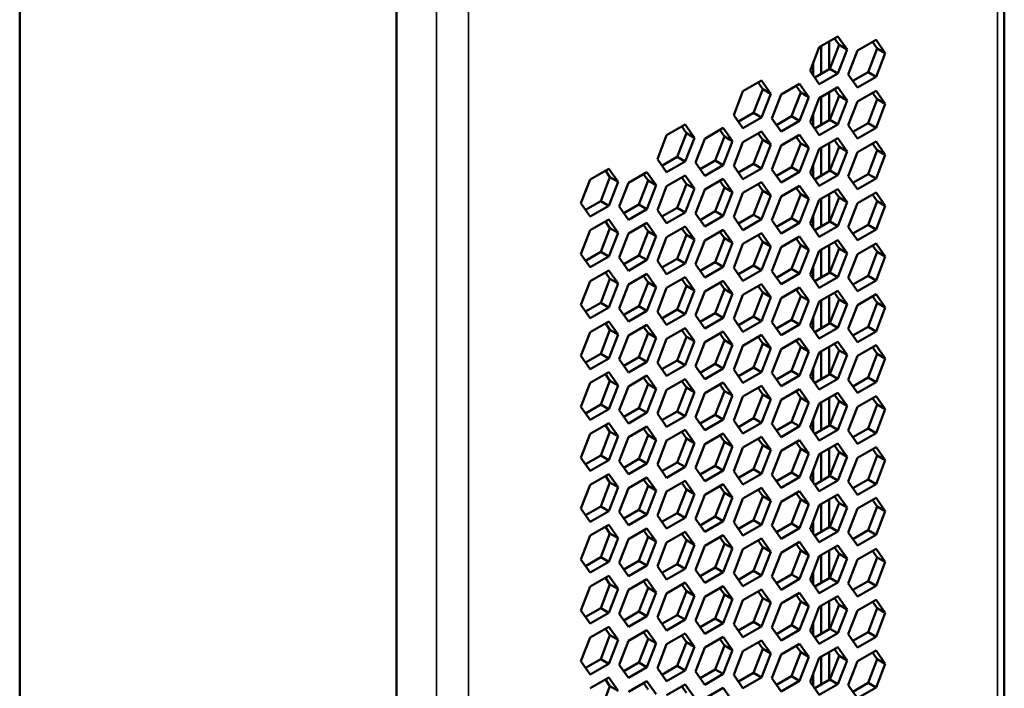
# Model space of a CAD drawing. Units: millimetres. Extents: x 50 to 2100, y 0 to 1485.
# Drawn here: x 1699 to 1742, y 436 to 465 of the extents above; entities that cross this region are included whole.
import ezdxf

# ---------------------------------------------------------------- set-up
doc = ezdxf.new("R2010")
doc.units = ezdxf.units.MM
doc.header["$LTSCALE"] = 5
doc.layers.add('Sichtbar (ISO)', color=7, linetype='Continuous', lineweight=50)
doc.layers.add('Sichtbar schmal (ISO)', color=7, linetype='Continuous', lineweight=35)

msp = doc.modelspace()

# ---------------------------------------------------------------- linework, layer by layer
at = {"layer": 'Sichtbar (ISO)'}
for p, q in [((1741.952, 376.627), (1741.952, 586.598)), ((1698.526, 579.79), (1698.526, 379.221)), ((1715.143, 573.871), (1715.143, 363.4)), ((1733.794, 463.942), (1734.61, 464.413)), ((1734.665, 464.036), (1734.461, 464.327)), ((1734.61, 464.413), (1735.019, 463.832)), ((1735.478, 463.791), (1736.294, 464.263)), ((1736.294, 464.263), (1736.703, 463.682)), ((1733.386, 462.889), (1733.794, 463.942)), ((1733.881, 462.767), (1733.881, 463.992)), ((1734.235, 462.971), (1734.235, 464.196)), ((1734.257, 462.984), (1734.665, 464.036)), ((1735.019, 463.832), (1734.61, 462.78)), ((1735.019, 463.832), (1734.665, 464.036)), ((1735.941, 462.834), (1736.349, 463.886)), ((1736.349, 463.886), (1736.145, 464.176)), ((1736.703, 463.682), (1736.349, 463.886)), ((1735.07, 462.739), (1735.478, 463.791)), ((1736.703, 463.682), (1736.294, 462.63)), ((1733.528, 463.255), (1733.528, 462.687)), ((1733.59, 462.599), (1734.257, 462.984)), ((1734.61, 462.78), (1734.257, 462.984)), ((1733.794, 462.309), (1733.386, 462.889)), ((1734.61, 462.78), (1733.794, 462.309)), ((1735.478, 462.158), (1735.07, 462.739)), ((1735.274, 462.449), (1735.941, 462.834)), ((1736.294, 462.63), (1735.478, 462.158)), ((1736.294, 462.63), (1735.941, 462.834)), ((1730.426, 461.997), (1731.242, 462.468)), ((1730.889, 461.04), (1731.297, 462.092)), ((1731.297, 462.092), (1731.093, 462.382)), ((1731.242, 462.468), (1731.651, 461.888)), ((1731.651, 461.888), (1731.297, 462.092)), ((1732.11, 461.847), (1732.926, 462.318)), ((1732.981, 461.941), (1732.777, 462.232)), ((1732.926, 462.318), (1733.335, 461.737)), ((1733.794, 461.696), (1734.61, 462.168)), ((1734.665, 461.791), (1734.461, 462.081)), ((1734.61, 462.168), (1735.019, 461.587)), ((1730.018, 460.945), (1730.426, 461.997)), ((1731.651, 461.888), (1731.242, 460.836)), ((1731.702, 460.794), (1732.11, 461.847)), ((1732.573, 460.889), (1732.981, 461.941)), ((1733.335, 461.737), (1732.926, 460.685)), ((1733.335, 461.737), (1732.981, 461.941)), ((1733.386, 460.644), (1733.794, 461.696)), ((1733.881, 460.522), (1733.881, 461.747)), ((1734.235, 460.726), (1734.235, 461.951)), ((1734.257, 460.739), (1734.665, 461.791)), ((1735.019, 461.587), (1734.665, 461.791)), ((1735.478, 461.546), (1736.294, 462.017)), ((1735.941, 460.588), (1736.349, 461.641)), ((1736.349, 461.641), (1736.145, 461.931)), ((1736.294, 462.017), (1736.703, 461.436)), ((1736.703, 461.436), (1736.349, 461.641)), ((1735.019, 461.587), (1734.61, 460.535)), ((1735.07, 460.494), (1735.478, 461.546)), ((1736.703, 461.436), (1736.294, 460.384)), ((1730.426, 460.364), (1730.018, 460.945)), ((1730.222, 460.654), (1730.889, 461.04)), ((1731.242, 460.836), (1730.426, 460.364)), ((1731.242, 460.836), (1730.889, 461.04)), ((1732.11, 460.214), (1731.702, 460.794)), ((1731.906, 460.504), (1732.573, 460.889)), ((1732.926, 460.685), (1732.573, 460.889)), ((1733.528, 461.01), (1733.528, 460.442)), ((1727.058, 460.053), (1727.874, 460.524)), ((1727.929, 460.147), (1727.725, 460.438)), ((1727.874, 460.524), (1728.283, 459.943)), ((1728.742, 459.902), (1729.558, 460.374)), ((1729.558, 460.374), (1729.967, 459.793)), ((1732.926, 460.685), (1732.11, 460.214)), ((1733.794, 460.063), (1733.386, 460.644)), ((1733.59, 460.354), (1734.257, 460.739)), ((1734.61, 460.535), (1733.794, 460.063)), ((1734.61, 460.535), (1734.257, 460.739)), ((1735.478, 459.913), (1735.07, 460.494)), ((1735.274, 460.203), (1735.941, 460.588)), ((1736.294, 460.384), (1735.478, 459.913)), ((1736.294, 460.384), (1735.941, 460.588)), ((1726.65, 459), (1727.058, 460.053)), ((1727.521, 459.095), (1727.929, 460.147)), ((1728.283, 459.943), (1727.874, 458.891)), ((1728.283, 459.943), (1727.929, 460.147)), ((1728.334, 458.85), (1728.742, 459.902)), ((1729.205, 458.945), (1729.613, 459.997)), ((1729.613, 459.997), (1729.409, 460.287)), ((1729.967, 459.793), (1729.613, 459.997)), ((1730.426, 459.752), (1731.242, 460.223)), ((1731.297, 459.846), (1731.093, 460.137)), ((1731.242, 460.223), (1731.651, 459.642)), ((1732.11, 459.601), (1732.926, 460.073)), ((1732.981, 459.696), (1732.777, 459.986)), ((1732.926, 460.073), (1733.335, 459.492)), ((1733.794, 459.451), (1734.61, 459.922)), ((1734.61, 459.922), (1735.019, 459.342)), ((1729.967, 459.793), (1729.558, 458.741)), ((1730.018, 458.7), (1730.426, 459.752)), ((1730.889, 458.794), (1731.297, 459.846)), ((1731.651, 459.642), (1731.242, 458.59)), ((1731.651, 459.642), (1731.297, 459.846)), ((1731.702, 458.549), (1732.11, 459.601)), ((1732.573, 458.644), (1732.981, 459.696)), ((1733.335, 459.492), (1732.926, 458.44)), ((1733.335, 459.492), (1732.981, 459.696)), ((1733.881, 458.277), (1733.881, 459.501)), ((1734.235, 458.481), (1734.235, 459.705)), ((1734.257, 458.493), (1734.665, 459.546)), ((1734.665, 459.546), (1734.461, 459.836)), ((1735.019, 459.342), (1734.665, 459.546)), ((1735.478, 459.3), (1736.294, 459.772)), ((1736.349, 459.395), (1736.145, 459.686)), ((1736.294, 459.772), (1736.703, 459.191)), ((1726.854, 458.71), (1727.521, 459.095)), ((1727.874, 458.891), (1727.521, 459.095)), ((1733.386, 458.399), (1733.794, 459.451)), ((1735.019, 459.342), (1734.61, 458.289)), ((1735.07, 458.248), (1735.478, 459.3)), ((1735.941, 458.343), (1736.349, 459.395)), ((1736.703, 459.191), (1736.294, 458.139)), ((1736.703, 459.191), (1736.349, 459.395)), ((1727.058, 458.42), (1726.65, 459)), ((1727.874, 458.891), (1727.058, 458.42)), ((1728.742, 458.269), (1728.334, 458.85)), ((1728.538, 458.56), (1729.205, 458.945)), ((1729.558, 458.741), (1728.742, 458.269)), ((1729.558, 458.741), (1729.205, 458.945)), ((1730.426, 458.119), (1730.018, 458.7)), ((1730.222, 458.409), (1730.889, 458.794)), ((1731.242, 458.59), (1730.426, 458.119)), ((1731.242, 458.59), (1730.889, 458.794)), ((1731.906, 458.259), (1732.573, 458.644)), ((1732.926, 458.44), (1732.573, 458.644)), ((1733.528, 458.765), (1733.528, 458.197)), ((1723.69, 458.108), (1724.506, 458.579)), ((1724.153, 457.151), (1724.561, 458.203)), ((1724.561, 458.203), (1724.357, 458.493)), ((1724.506, 458.579), (1724.915, 457.999)), ((1724.915, 457.999), (1724.561, 458.203)), ((1725.374, 457.958), (1726.19, 458.429)), ((1726.245, 458.052), (1726.041, 458.343)), ((1726.19, 458.429), (1726.599, 457.848)), ((1727.058, 457.807), (1727.874, 458.279)), ((1727.929, 457.902), (1727.725, 458.192)), ((1727.874, 458.279), (1728.283, 457.698)), ((1732.11, 457.968), (1731.702, 458.549)), ((1732.926, 458.44), (1732.11, 457.968)), ((1733.794, 457.818), (1733.386, 458.399)), ((1733.59, 458.108), (1734.257, 458.493)), ((1734.61, 458.289), (1733.794, 457.818)), ((1734.61, 458.289), (1734.257, 458.493)), ((1735.478, 457.668), (1735.07, 458.248)), ((1735.274, 457.958), (1735.941, 458.343)), ((1736.294, 458.139), (1735.941, 458.343)), ((1723.282, 457.056), (1723.69, 458.108)), ((1724.915, 457.999), (1724.506, 456.946)), ((1724.966, 456.905), (1725.374, 457.958)), ((1725.837, 457), (1726.245, 458.052)), ((1726.599, 457.848), (1726.19, 456.796)), ((1726.599, 457.848), (1726.245, 458.052)), ((1726.65, 456.755), (1727.058, 457.807)), ((1727.521, 456.85), (1727.929, 457.902)), ((1728.283, 457.698), (1727.929, 457.902)), ((1728.742, 457.657), (1729.558, 458.128)), ((1729.205, 456.699), (1729.613, 457.752)), ((1729.613, 457.752), (1729.409, 458.042)), ((1729.558, 458.128), (1729.967, 457.547)), ((1729.967, 457.547), (1729.613, 457.752)), ((1730.426, 457.506), (1731.242, 457.978)), ((1731.297, 457.601), (1731.093, 457.891)), ((1731.242, 457.978), (1731.651, 457.397)), ((1732.11, 457.356), (1732.926, 457.827)), ((1732.981, 457.451), (1732.777, 457.741)), ((1732.926, 457.827), (1733.335, 457.247)), ((1736.294, 458.139), (1735.478, 457.668)), ((1728.283, 457.698), (1727.874, 456.646)), ((1728.334, 456.605), (1728.742, 457.657)), ((1729.967, 457.547), (1729.558, 456.495)), ((1730.018, 456.454), (1730.426, 457.506)), ((1730.889, 456.549), (1731.297, 457.601)), ((1731.651, 457.397), (1731.242, 456.345)), ((1731.651, 457.397), (1731.297, 457.601)), ((1731.702, 456.304), (1732.11, 457.356)), ((1732.573, 456.398), (1732.981, 457.451)), ((1733.335, 457.247), (1732.981, 457.451)), ((1733.794, 457.206), (1734.61, 457.677)), ((1734.235, 456.235), (1734.235, 457.46)), ((1734.257, 456.248), (1734.665, 457.3)), ((1734.665, 457.3), (1734.461, 457.591)), ((1734.61, 457.677), (1735.019, 457.096)), ((1735.019, 457.096), (1734.665, 457.3)), ((1735.478, 457.055), (1736.294, 457.527)), ((1736.349, 457.15), (1736.145, 457.44)), ((1736.294, 457.527), (1736.703, 456.946)), ((1723.69, 456.475), (1723.282, 457.056)), ((1723.486, 456.765), (1724.153, 457.151)), ((1724.506, 456.946), (1723.69, 456.475)), ((1724.506, 456.946), (1724.153, 457.151)), ((1725.374, 456.325), (1724.966, 456.905)), ((1725.17, 456.615), (1725.837, 457)), ((1726.19, 456.796), (1725.837, 457)), ((1726.854, 456.465), (1727.521, 456.85)), ((1727.874, 456.646), (1727.521, 456.85)), ((1733.335, 457.247), (1732.926, 456.194)), ((1733.386, 456.153), (1733.794, 457.206)), ((1733.881, 456.031), (1733.881, 457.256)), ((1735.019, 457.096), (1734.61, 456.044)), ((1735.07, 456.003), (1735.478, 457.055)), ((1735.941, 456.098), (1736.349, 457.15)), ((1736.703, 456.946), (1736.294, 455.894)), ((1736.703, 456.946), (1736.349, 457.15)), ((1726.19, 456.796), (1725.374, 456.325)), ((1727.058, 456.174), (1726.65, 456.755)), ((1727.874, 456.646), (1727.058, 456.174)), ((1728.742, 456.024), (1728.334, 456.605)), ((1728.538, 456.314), (1729.205, 456.699)), ((1729.558, 456.495), (1728.742, 456.024)), ((1729.558, 456.495), (1729.205, 456.699)), ((1730.426, 455.873), (1730.018, 456.454)), ((1730.222, 456.164), (1730.889, 456.549)), ((1731.242, 456.345), (1730.889, 456.549)), ((1733.528, 456.519), (1733.528, 455.951)), ((1723.69, 455.863), (1724.506, 456.334)), ((1724.561, 455.957), (1724.357, 456.248)), ((1724.506, 456.334), (1724.915, 455.753)), ((1725.374, 455.712), (1726.19, 456.184)), ((1726.245, 455.807), (1726.041, 456.097)), ((1726.19, 456.184), (1726.599, 455.603)), ((1727.058, 455.562), (1727.874, 456.033)), ((1727.874, 456.033), (1728.283, 455.452)), ((1731.242, 456.345), (1730.426, 455.873)), ((1732.11, 455.723), (1731.702, 456.304)), ((1731.906, 456.013), (1732.573, 456.398)), ((1732.926, 456.194), (1732.11, 455.723)), ((1732.926, 456.194), (1732.573, 456.398)), ((1733.794, 455.573), (1733.386, 456.153)), ((1733.59, 455.863), (1734.257, 456.248)), ((1734.61, 456.044), (1733.794, 455.573)), ((1734.61, 456.044), (1734.257, 456.248)), ((1735.478, 455.422), (1735.07, 456.003)), ((1735.274, 455.713), (1735.941, 456.098)), ((1736.294, 455.894), (1735.941, 456.098)), ((1723.282, 454.81), (1723.69, 455.863)), ((1724.153, 454.905), (1724.561, 455.957)), ((1724.915, 455.753), (1724.506, 454.701)), ((1724.915, 455.753), (1724.561, 455.957)), ((1724.966, 454.66), (1725.374, 455.712)), ((1725.837, 454.755), (1726.245, 455.807)), ((1726.599, 455.603), (1726.19, 454.551)), ((1726.599, 455.603), (1726.245, 455.807)), ((1726.65, 454.51), (1727.058, 455.562)), ((1727.521, 454.604), (1727.929, 455.657)), ((1727.929, 455.657), (1727.725, 455.947)), ((1728.283, 455.452), (1727.929, 455.657)), ((1728.742, 455.411), (1729.558, 455.883)), ((1729.613, 455.506), (1729.409, 455.797)), ((1729.558, 455.883), (1729.967, 455.302)), ((1730.426, 455.261), (1731.242, 455.732)), ((1731.297, 455.356), (1731.093, 455.646)), ((1731.242, 455.732), (1731.651, 455.152)), ((1732.11, 455.111), (1732.926, 455.582)), ((1732.926, 455.582), (1733.335, 455.001)), ((1736.294, 455.894), (1735.478, 455.422)), ((1728.283, 455.452), (1727.874, 454.4)), ((1728.334, 454.359), (1728.742, 455.411)), ((1729.205, 454.454), (1729.613, 455.506)), ((1729.967, 455.302), (1729.558, 454.25)), ((1729.967, 455.302), (1729.613, 455.506)), ((1730.018, 454.209), (1730.426, 455.261)), ((1730.889, 454.304), (1731.297, 455.356)), ((1731.651, 455.152), (1731.242, 454.099)), ((1731.651, 455.152), (1731.297, 455.356)), ((1731.702, 454.058), (1732.11, 455.111)), ((1732.573, 454.153), (1732.981, 455.205)), ((1732.981, 455.205), (1732.777, 455.496)), ((1733.335, 455.001), (1732.981, 455.205)), ((1733.794, 454.96), (1734.61, 455.432)), ((1734.235, 453.99), (1734.235, 455.215)), ((1734.665, 455.055), (1734.461, 455.345)), ((1734.61, 455.432), (1735.019, 454.851)), ((1735.478, 454.81), (1736.294, 455.281)), ((1736.349, 454.904), (1736.145, 455.195)), ((1736.294, 455.281), (1736.703, 454.7)), ((1723.69, 454.23), (1723.282, 454.81)), ((1723.486, 454.52), (1724.153, 454.905)), ((1724.506, 454.701), (1723.69, 454.23)), ((1724.506, 454.701), (1724.153, 454.905)), ((1725.17, 454.37), (1725.837, 454.755)), ((1726.19, 454.551), (1725.837, 454.755)), ((1733.335, 455.001), (1732.926, 453.949)), ((1733.386, 453.908), (1733.794, 454.96)), ((1733.881, 453.786), (1733.881, 455.011)), ((1734.257, 454.003), (1734.665, 455.055)), ((1735.019, 454.851), (1734.61, 453.799)), ((1735.019, 454.851), (1734.665, 455.055)), ((1735.07, 453.758), (1735.478, 454.81)), ((1735.941, 453.852), (1736.349, 454.904)), ((1736.703, 454.7), (1736.294, 453.648)), ((1736.703, 454.7), (1736.349, 454.904)), ((1725.374, 454.079), (1724.966, 454.66)), ((1726.19, 454.551), (1725.374, 454.079)), ((1727.058, 453.929), (1726.65, 454.51)), ((1726.854, 454.219), (1727.521, 454.604)), ((1727.874, 454.4), (1727.058, 453.929)), ((1727.874, 454.4), (1727.521, 454.604)), ((1728.742, 453.778), (1728.334, 454.359)), ((1728.538, 454.069), (1729.205, 454.454)), ((1729.558, 454.25), (1728.742, 453.778)), ((1729.558, 454.25), (1729.205, 454.454)), ((1730.222, 453.918), (1730.889, 454.304)), ((1731.242, 454.099), (1730.889, 454.304)), ((1733.528, 454.274), (1733.528, 453.706)), ((1723.69, 453.617), (1724.506, 454.089)), ((1724.561, 453.712), (1724.357, 454.002)), ((1724.506, 454.089), (1724.915, 453.508)), ((1725.374, 453.467), (1726.19, 453.938)), ((1726.245, 453.562), (1726.041, 453.852)), ((1726.19, 453.938), (1726.599, 453.357)), ((1730.426, 453.628), (1730.018, 454.209)), ((1731.242, 454.099), (1730.426, 453.628)), ((1732.11, 453.478), (1731.702, 454.058)), ((1731.906, 453.768), (1732.573, 454.153)), ((1732.926, 453.949), (1732.11, 453.478)), ((1732.926, 453.949), (1732.573, 454.153)), ((1733.794, 453.327), (1733.386, 453.908)), ((1733.59, 453.618), (1734.257, 454.003)), ((1734.61, 453.799), (1734.257, 454.003)), ((1735.274, 453.467), (1735.941, 453.852)), ((1736.294, 453.648), (1735.941, 453.852)), ((1723.282, 452.565), (1723.69, 453.617)), ((1724.153, 452.66), (1724.561, 453.712)), ((1724.915, 453.508), (1724.506, 452.456)), ((1724.915, 453.508), (1724.561, 453.712)), ((1724.966, 452.415), (1725.374, 453.467)), ((1725.837, 452.509), (1726.245, 453.562)), ((1726.599, 453.357), (1726.245, 453.562)), ((1727.058, 453.316), (1727.874, 453.788)), ((1727.521, 452.359), (1727.929, 453.411)), ((1727.929, 453.411), (1727.725, 453.702)), ((1727.874, 453.788), (1728.283, 453.207)), ((1728.283, 453.207), (1727.929, 453.411)), ((1728.742, 453.166), (1729.558, 453.637)), ((1729.613, 453.261), (1729.409, 453.551)), ((1729.558, 453.637), (1729.967, 453.057)), ((1730.426, 453.016), (1731.242, 453.487)), ((1731.297, 453.11), (1731.093, 453.401)), ((1731.242, 453.487), (1731.651, 452.906)), ((1734.61, 453.799), (1733.794, 453.327)), ((1735.478, 453.177), (1735.07, 453.758)), ((1736.294, 453.648), (1735.478, 453.177)), ((1726.599, 453.357), (1726.19, 452.305)), ((1726.65, 452.264), (1727.058, 453.316)), ((1728.283, 453.207), (1727.874, 452.155)), ((1728.334, 452.114), (1728.742, 453.166)), ((1729.205, 452.209), (1729.613, 453.261)), ((1729.967, 453.057), (1729.558, 452.004)), ((1729.967, 453.057), (1729.613, 453.261)), ((1730.018, 451.963), (1730.426, 453.016)), ((1730.889, 452.058), (1731.297, 453.11)), ((1731.651, 452.906), (1731.297, 453.11)), ((1732.11, 452.865), (1732.926, 453.337)), ((1732.573, 451.908), (1732.981, 452.96)), ((1732.981, 452.96), (1732.777, 453.25)), ((1732.926, 453.337), (1733.335, 452.756)), ((1733.335, 452.756), (1732.981, 452.96)), ((1733.794, 452.715), (1734.61, 453.186)), ((1734.235, 451.745), (1734.235, 452.969)), ((1734.665, 452.81), (1734.461, 453.1)), ((1734.61, 453.186), (1735.019, 452.605)), ((1735.478, 452.564), (1736.294, 453.036)), ((1736.349, 452.659), (1736.145, 452.95)), ((1736.294, 453.036), (1736.703, 452.455)), ((1723.69, 451.984), (1723.282, 452.565)), ((1723.486, 452.275), (1724.153, 452.66)), ((1724.506, 452.456), (1724.153, 452.66)), ((1725.17, 452.124), (1725.837, 452.509)), ((1726.19, 452.305), (1725.837, 452.509)), ((1731.651, 452.906), (1731.242, 451.854)), ((1731.702, 451.813), (1732.11, 452.865)), ((1733.335, 452.756), (1732.926, 451.704)), ((1733.386, 451.663), (1733.794, 452.715)), ((1733.881, 451.54), (1733.881, 452.765)), ((1734.257, 451.757), (1734.665, 452.81)), ((1735.019, 452.605), (1734.61, 451.553)), ((1735.019, 452.605), (1734.665, 452.81)), ((1735.07, 451.512), (1735.478, 452.564)), ((1735.941, 451.607), (1736.349, 452.659)), ((1736.703, 452.455), (1736.349, 452.659)), ((1724.506, 452.456), (1723.69, 451.984)), ((1725.374, 451.834), (1724.966, 452.415)), ((1726.19, 452.305), (1725.374, 451.834)), ((1727.058, 451.683), (1726.65, 452.264)), ((1726.854, 451.974), (1727.521, 452.359)), ((1727.874, 452.155), (1727.058, 451.683)), ((1727.874, 452.155), (1727.521, 452.359)), ((1728.742, 451.533), (1728.334, 452.114)), ((1728.538, 451.823), (1729.205, 452.209)), ((1729.558, 452.004), (1729.205, 452.209)), ((1736.703, 452.455), (1736.294, 451.403)), ((1723.69, 451.372), (1724.506, 451.843)), ((1724.561, 451.467), (1724.357, 451.757)), ((1724.506, 451.843), (1724.915, 451.263)), ((1725.374, 451.221), (1726.19, 451.693)), ((1726.19, 451.693), (1726.599, 451.112)), ((1729.558, 452.004), (1728.742, 451.533)), ((1730.426, 451.383), (1730.018, 451.963)), ((1730.222, 451.673), (1730.889, 452.058)), ((1731.242, 451.854), (1730.426, 451.383)), ((1731.242, 451.854), (1730.889, 452.058)), ((1732.11, 451.232), (1731.702, 451.813)), ((1731.906, 451.523), (1732.573, 451.908)), ((1732.926, 451.704), (1732.11, 451.232)), ((1732.926, 451.704), (1732.573, 451.908)), ((1733.794, 451.082), (1733.386, 451.663)), ((1733.528, 452.029), (1733.528, 451.461)), ((1733.59, 451.372), (1734.257, 451.757)), ((1734.61, 451.553), (1734.257, 451.757)), ((1723.282, 450.32), (1723.69, 451.372)), ((1724.153, 450.414), (1724.561, 451.467)), ((1724.915, 451.263), (1724.506, 450.21)), ((1724.915, 451.263), (1724.561, 451.467)), ((1724.966, 450.169), (1725.374, 451.221)), ((1725.837, 450.264), (1726.245, 451.316)), ((1726.245, 451.316), (1726.041, 451.607)), ((1726.599, 451.112), (1726.245, 451.316)), ((1727.058, 451.071), (1727.874, 451.542)), ((1727.929, 451.166), (1727.725, 451.456)), ((1727.874, 451.542), (1728.283, 450.962)), ((1728.742, 450.921), (1729.558, 451.392)), ((1729.613, 451.015), (1729.409, 451.306)), ((1729.558, 451.392), (1729.967, 450.811)), ((1730.426, 450.77), (1731.242, 451.242)), ((1731.242, 451.242), (1731.651, 450.661)), ((1734.61, 451.553), (1733.794, 451.082)), ((1735.478, 450.931), (1735.07, 451.512)), ((1735.274, 451.222), (1735.941, 451.607)), ((1736.294, 451.403), (1735.478, 450.931)), ((1736.294, 451.403), (1735.941, 451.607)), ((1726.599, 451.112), (1726.19, 450.06)), ((1726.65, 450.019), (1727.058, 451.071)), ((1727.521, 450.114), (1727.929, 451.166)), ((1728.283, 450.962), (1727.874, 449.909)), ((1728.283, 450.962), (1727.929, 451.166)), ((1728.334, 449.868), (1728.742, 450.921)), ((1729.205, 449.963), (1729.613, 451.015)), ((1729.967, 450.811), (1729.558, 449.759)), ((1729.967, 450.811), (1729.613, 451.015)), ((1730.018, 449.718), (1730.426, 450.77)), ((1730.889, 449.813), (1731.297, 450.865)), ((1731.297, 450.865), (1731.093, 451.155)), ((1731.651, 450.661), (1731.297, 450.865)), ((1732.11, 450.62), (1732.926, 451.091)), ((1732.981, 450.715), (1732.777, 451.005)), ((1732.926, 451.091), (1733.335, 450.51)), ((1733.794, 450.469), (1734.61, 450.941)), ((1734.665, 450.564), (1734.461, 450.855)), ((1734.61, 450.941), (1735.019, 450.36)), ((1735.478, 450.319), (1736.294, 450.79)), ((1736.294, 450.79), (1736.703, 450.21)), ((1723.486, 450.029), (1724.153, 450.414)), ((1724.506, 450.21), (1724.153, 450.414)), ((1731.651, 450.661), (1731.242, 449.609)), ((1731.702, 449.568), (1732.11, 450.62)), ((1732.573, 449.662), (1732.981, 450.715)), ((1733.335, 450.51), (1732.926, 449.458)), ((1733.335, 450.51), (1732.981, 450.715)), ((1733.386, 449.417), (1733.794, 450.469)), ((1733.881, 449.295), (1733.881, 450.52)), ((1734.235, 449.499), (1734.235, 450.724)), ((1734.257, 449.512), (1734.665, 450.564)), ((1735.019, 450.36), (1734.61, 449.308)), ((1735.019, 450.36), (1734.665, 450.564)), ((1735.941, 449.362), (1736.349, 450.414)), ((1736.349, 450.414), (1736.145, 450.704)), ((1736.703, 450.21), (1736.349, 450.414)), ((1723.69, 449.739), (1723.282, 450.32)), ((1724.506, 450.21), (1723.69, 449.739)), ((1725.374, 449.589), (1724.966, 450.169)), ((1725.17, 449.879), (1725.837, 450.264)), ((1726.19, 450.06), (1725.374, 449.589)), ((1726.19, 450.06), (1725.837, 450.264)), ((1727.058, 449.438), (1726.65, 450.019)), ((1726.854, 449.728), (1727.521, 450.114)), ((1727.874, 449.909), (1727.058, 449.438)), ((1727.874, 449.909), (1727.521, 450.114)), ((1728.538, 449.578), (1729.205, 449.963)), ((1729.558, 449.759), (1729.205, 449.963)), ((1735.07, 449.267), (1735.478, 450.319)), ((1736.703, 450.21), (1736.294, 449.157)), ((1723.69, 449.127), (1724.506, 449.598)), ((1724.561, 449.221), (1724.357, 449.512)), ((1724.506, 449.598), (1724.915, 449.017)), ((1728.742, 449.288), (1728.334, 449.868)), ((1729.558, 449.759), (1728.742, 449.288)), ((1730.426, 449.137), (1730.018, 449.718)), ((1730.222, 449.428), (1730.889, 449.813)), ((1731.242, 449.609), (1730.426, 449.137)), ((1731.242, 449.609), (1730.889, 449.813)), ((1732.11, 448.987), (1731.702, 449.568)), ((1731.906, 449.277), (1732.573, 449.662)), ((1732.926, 449.458), (1732.573, 449.662)), ((1733.528, 449.783), (1733.528, 449.215)), ((1733.59, 449.127), (1734.257, 449.512)), ((1734.61, 449.308), (1734.257, 449.512)), ((1723.282, 448.074), (1723.69, 449.127)), ((1724.153, 448.169), (1724.561, 449.221)), ((1724.915, 449.017), (1724.561, 449.221)), ((1725.374, 448.976), (1726.19, 449.448)), ((1725.837, 448.019), (1726.245, 449.071)), ((1726.245, 449.071), (1726.041, 449.361)), ((1726.19, 449.448), (1726.599, 448.867)), ((1726.599, 448.867), (1726.245, 449.071)), ((1727.058, 448.826), (1727.874, 449.297)), ((1727.929, 448.92), (1727.725, 449.211)), ((1727.874, 449.297), (1728.283, 448.716)), ((1728.742, 448.675), (1729.558, 449.147)), ((1729.613, 448.77), (1729.409, 449.06)), ((1729.558, 449.147), (1729.967, 448.566)), ((1732.926, 449.458), (1732.11, 448.987)), ((1733.794, 448.836), (1733.386, 449.417)), ((1734.61, 449.308), (1733.794, 448.836)), ((1735.478, 448.686), (1735.07, 449.267)), ((1735.274, 448.976), (1735.941, 449.362)), ((1736.294, 449.157), (1735.478, 448.686)), ((1736.294, 449.157), (1735.941, 449.362)), ((1724.915, 449.017), (1724.506, 447.965)), ((1724.966, 447.924), (1725.374, 448.976)), ((1726.599, 448.867), (1726.19, 447.815)), ((1726.65, 447.774), (1727.058, 448.826)), ((1727.521, 447.868), (1727.929, 448.92)), ((1728.283, 448.716), (1727.874, 447.664)), ((1728.283, 448.716), (1727.929, 448.92)), ((1728.334, 447.623), (1728.742, 448.675)), ((1729.205, 447.718), (1729.613, 448.77)), ((1729.967, 448.566), (1729.613, 448.77)), ((1730.426, 448.525), (1731.242, 448.996)), ((1730.889, 447.567), (1731.297, 448.62)), ((1731.297, 448.62), (1731.093, 448.91)), ((1731.242, 448.996), (1731.651, 448.416)), ((1731.651, 448.416), (1731.297, 448.62)), ((1732.11, 448.374), (1732.926, 448.846)), ((1732.981, 448.469), (1732.777, 448.76)), ((1732.926, 448.846), (1733.335, 448.265)), ((1733.794, 448.224), (1734.61, 448.695)), ((1734.665, 448.319), (1734.461, 448.609)), ((1734.61, 448.695), (1735.019, 448.115)), ((1723.486, 447.784), (1724.153, 448.169)), ((1724.506, 447.965), (1724.153, 448.169)), ((1729.967, 448.566), (1729.558, 447.514)), ((1730.018, 447.473), (1730.426, 448.525)), ((1731.651, 448.416), (1731.242, 447.363)), ((1731.702, 447.322), (1732.11, 448.374)), ((1732.573, 447.417), (1732.981, 448.469)), ((1733.335, 448.265), (1732.926, 447.213)), ((1733.335, 448.265), (1732.981, 448.469)), ((1733.386, 447.172), (1733.794, 448.224)), ((1733.881, 447.05), (1733.881, 448.274)), ((1734.235, 447.254), (1734.235, 448.479)), ((1734.257, 447.267), (1734.665, 448.319)), ((1735.019, 448.115), (1734.665, 448.319)), ((1735.478, 448.074), (1736.294, 448.545)), ((1735.941, 447.116), (1736.349, 448.168)), ((1736.349, 448.168), (1736.145, 448.459)), ((1736.294, 448.545), (1736.703, 447.964)), ((1736.703, 447.964), (1736.349, 448.168)), ((1723.69, 447.494), (1723.282, 448.074)), ((1724.506, 447.965), (1723.69, 447.494)), ((1725.374, 447.343), (1724.966, 447.924)), ((1725.17, 447.634), (1725.837, 448.019)), ((1726.19, 447.815), (1725.374, 447.343)), ((1726.19, 447.815), (1725.837, 448.019)), ((1727.058, 447.193), (1726.65, 447.774)), ((1726.854, 447.483), (1727.521, 447.868)), ((1727.874, 447.664), (1727.521, 447.868)), ((1735.019, 448.115), (1734.61, 447.062)), ((1735.07, 447.021), (1735.478, 448.074)), ((1736.703, 447.964), (1736.294, 446.912)), ((1723.69, 446.881), (1724.506, 447.353)), ((1724.506, 447.353), (1724.915, 446.772)), ((1727.874, 447.664), (1727.058, 447.193)), ((1728.742, 447.042), (1728.334, 447.623)), ((1728.538, 447.333), (1729.205, 447.718)), ((1729.558, 447.514), (1728.742, 447.042)), ((1729.558, 447.514), (1729.205, 447.718)), ((1730.426, 446.892), (1730.018, 447.473)), ((1730.222, 447.182), (1730.889, 447.567)), ((1731.242, 447.363), (1730.426, 446.892)), ((1731.242, 447.363), (1730.889, 447.567)), ((1732.11, 446.741), (1731.702, 447.322)), ((1731.906, 447.032), (1732.573, 447.417)), ((1732.926, 447.213), (1732.573, 447.417)), ((1733.528, 447.538), (1733.528, 446.97)), ((1723.282, 445.829), (1723.69, 446.881)), ((1724.153, 445.924), (1724.561, 446.976)), ((1724.561, 446.976), (1724.357, 447.266)), ((1724.915, 446.772), (1724.561, 446.976)), ((1725.374, 446.731), (1726.19, 447.202)), ((1726.245, 446.826), (1726.041, 447.116)), ((1726.19, 447.202), (1726.599, 446.621)), ((1727.058, 446.58), (1727.874, 447.052)), ((1727.929, 446.675), (1727.725, 446.965)), ((1727.874, 447.052), (1728.283, 446.471)), ((1728.742, 446.43), (1729.558, 446.901)), ((1729.558, 446.901), (1729.967, 446.321)), ((1732.926, 447.213), (1732.11, 446.741)), ((1733.794, 446.591), (1733.386, 447.172)), ((1733.59, 446.881), (1734.257, 447.267)), ((1734.61, 447.062), (1733.794, 446.591)), ((1734.61, 447.062), (1734.257, 447.267)), ((1735.478, 446.441), (1735.07, 447.021)), ((1735.274, 446.731), (1735.941, 447.116)), ((1736.294, 446.912), (1735.478, 446.441)), ((1736.294, 446.912), (1735.941, 447.116)), ((1724.915, 446.772), (1724.506, 445.72)), ((1724.966, 445.679), (1725.374, 446.731)), ((1725.837, 445.773), (1726.245, 446.826)), ((1726.599, 446.621), (1726.19, 445.569)), ((1726.599, 446.621), (1726.245, 446.826)), ((1726.65, 445.528), (1727.058, 446.58)), ((1727.521, 445.623), (1727.929, 446.675)), ((1728.283, 446.471), (1727.874, 445.419)), ((1728.283, 446.471), (1727.929, 446.675)), ((1728.334, 445.378), (1728.742, 446.43)), ((1729.205, 445.472), (1729.613, 446.525)), ((1729.613, 446.525), (1729.409, 446.815)), ((1729.967, 446.321), (1729.613, 446.525)), ((1730.426, 446.28), (1731.242, 446.751)), ((1731.297, 446.374), (1731.093, 446.665)), ((1731.242, 446.751), (1731.651, 446.17)), ((1732.11, 446.129), (1732.926, 446.601)), ((1732.981, 446.224), (1732.777, 446.514)), ((1732.926, 446.601), (1733.335, 446.02)), ((1733.794, 445.979), (1734.61, 446.45)), ((1734.61, 446.45), (1735.019, 445.869)), ((1729.967, 446.321), (1729.558, 445.268)), ((1730.018, 445.227), (1730.426, 446.28)), ((1730.889, 445.322), (1731.297, 446.374)), ((1731.651, 446.17), (1731.242, 445.118)), ((1731.651, 446.17), (1731.297, 446.374)), ((1731.702, 445.077), (1732.11, 446.129)), ((1732.573, 445.172), (1732.981, 446.224)), ((1733.335, 446.02), (1732.926, 444.968)), ((1733.335, 446.02), (1732.981, 446.224)), ((1733.881, 444.804), (1733.881, 446.029)), ((1734.235, 445.009), (1734.235, 446.233)), ((1734.257, 445.021), (1734.665, 446.073)), ((1734.665, 446.073), (1734.461, 446.364)), ((1735.019, 445.869), (1734.665, 446.073)), ((1735.478, 445.828), (1736.294, 446.3)), ((1736.349, 445.923), (1736.145, 446.213)), ((1736.294, 446.3), (1736.703, 445.719)), ((1723.69, 445.248), (1723.282, 445.829)), ((1723.486, 445.539), (1724.153, 445.924)), ((1724.506, 445.72), (1723.69, 445.248)), ((1724.506, 445.72), (1724.153, 445.924)), ((1725.374, 445.098), (1724.966, 445.679)), ((1725.17, 445.388), (1725.837, 445.773)), ((1726.19, 445.569), (1725.374, 445.098)), ((1726.19, 445.569), (1725.837, 445.773)), ((1726.854, 445.238), (1727.521, 445.623)), ((1727.874, 445.419), (1727.521, 445.623)), ((1733.386, 444.927), (1733.794, 445.979)), ((1735.019, 445.869), (1734.61, 444.817)), ((1735.07, 444.776), (1735.478, 445.828)), ((1735.941, 444.871), (1736.349, 445.923)), ((1736.703, 445.719), (1736.294, 444.667)), ((1736.703, 445.719), (1736.349, 445.923)), ((1727.058, 444.947), (1726.65, 445.528)), ((1727.874, 445.419), (1727.058, 444.947)), ((1728.742, 444.797), (1728.334, 445.378)), ((1728.538, 445.087), (1729.205, 445.472)), ((1729.558, 445.268), (1728.742, 444.797)), ((1729.558, 445.268), (1729.205, 445.472)), ((1730.426, 444.647), (1730.018, 445.227)), ((1730.222, 444.937), (1730.889, 445.322)), ((1731.242, 445.118), (1730.889, 445.322)), ((1731.906, 444.787), (1732.573, 445.172)), ((1732.926, 444.968), (1732.573, 445.172)), ((1733.528, 445.293), (1733.528, 444.724)), ((1723.69, 444.636), (1724.506, 445.107)), ((1724.153, 443.678), (1724.561, 444.731)), ((1724.561, 444.731), (1724.357, 445.021)), ((1724.506, 445.107), (1724.915, 444.526)), ((1724.915, 444.526), (1724.561, 444.731)), ((1725.374, 444.485), (1726.19, 444.957)), ((1726.245, 444.58), (1726.041, 444.871)), ((1726.19, 444.957), (1726.599, 444.376)), ((1727.058, 444.335), (1727.874, 444.806)), ((1727.929, 444.43), (1727.725, 444.72)), ((1727.874, 444.806), (1728.283, 444.226)), ((1731.242, 445.118), (1730.426, 444.647)), ((1732.11, 444.496), (1731.702, 445.077)), ((1732.926, 444.968), (1732.11, 444.496)), ((1733.794, 444.346), (1733.386, 444.927)), ((1733.59, 444.636), (1734.257, 445.021)), ((1734.61, 444.817), (1733.794, 444.346)), ((1734.61, 444.817), (1734.257, 445.021)), ((1735.478, 444.195), (1735.07, 444.776)), ((1735.274, 444.486), (1735.941, 444.871)), ((1736.294, 444.667), (1735.941, 444.871)), ((1723.282, 443.584), (1723.69, 444.636)), ((1724.915, 444.526), (1724.506, 443.474)), ((1724.966, 443.433), (1725.374, 444.485)), ((1725.837, 443.528), (1726.245, 444.58)), ((1726.599, 444.376), (1726.19, 443.324)), ((1726.599, 444.376), (1726.245, 444.58)), ((1726.65, 443.283), (1727.058, 444.335)), ((1727.521, 443.378), (1727.929, 444.43)), ((1728.283, 444.226), (1727.929, 444.43)), ((1728.742, 444.185), (1729.558, 444.656)), ((1729.205, 443.227), (1729.613, 444.279)), ((1729.613, 444.279), (1729.409, 444.57)), ((1729.558, 444.656), (1729.967, 444.075)), ((1729.967, 444.075), (1729.613, 444.279)), ((1730.426, 444.034), (1731.242, 444.506)), ((1731.297, 444.129), (1731.093, 444.419)), ((1731.242, 444.506), (1731.651, 443.925)), ((1732.11, 443.884), (1732.926, 444.355)), ((1732.981, 443.978), (1732.777, 444.269)), ((1732.926, 444.355), (1733.335, 443.774)), ((1736.294, 444.667), (1735.478, 444.195)), ((1728.283, 444.226), (1727.874, 443.173)), ((1728.334, 443.132), (1728.742, 444.185)), ((1729.967, 444.075), (1729.558, 443.023)), ((1730.018, 442.982), (1730.426, 444.034)), ((1730.889, 443.077), (1731.297, 444.129)), ((1731.651, 443.925), (1731.242, 442.873)), ((1731.651, 443.925), (1731.297, 444.129)), ((1731.702, 442.832), (1732.11, 443.884)), ((1732.573, 442.926), (1732.981, 443.978)), ((1733.335, 443.774), (1732.981, 443.978)), ((1733.794, 443.733), (1734.61, 444.205)), ((1734.235, 442.763), (1734.235, 443.988)), ((1734.257, 442.776), (1734.665, 443.828)), ((1734.665, 443.828), (1734.461, 444.118)), ((1734.61, 444.205), (1735.019, 443.624)), ((1735.019, 443.624), (1734.665, 443.828)), ((1735.478, 443.583), (1736.294, 444.054)), ((1736.349, 443.678), (1736.145, 443.968)), ((1736.294, 444.054), (1736.703, 443.474)), ((1723.69, 443.003), (1723.282, 443.584)), ((1723.486, 443.293), (1724.153, 443.678)), ((1724.506, 443.474), (1723.69, 443.003)), ((1724.506, 443.474), (1724.153, 443.678)), ((1725.374, 442.852), (1724.966, 443.433)), ((1725.17, 443.143), (1725.837, 443.528)), ((1726.19, 443.324), (1725.837, 443.528)), ((1733.335, 443.774), (1732.926, 442.722)), ((1733.386, 442.681), (1733.794, 443.733)), ((1733.881, 442.559), (1733.881, 443.784)), ((1735.019, 443.624), (1734.61, 442.572)), ((1735.07, 442.531), (1735.478, 443.583)), ((1735.941, 442.625), (1736.349, 443.678)), ((1736.703, 443.474), (1736.294, 442.421)), ((1736.703, 443.474), (1736.349, 443.678)), ((1726.19, 443.324), (1725.374, 442.852)), ((1727.058, 442.702), (1726.65, 443.283)), ((1726.854, 442.992), (1727.521, 443.378)), ((1727.874, 443.173), (1727.058, 442.702)), ((1727.874, 443.173), (1727.521, 443.378)), ((1728.742, 442.552), (1728.334, 443.132)), ((1728.538, 442.842), (1729.205, 443.227)), ((1729.558, 443.023), (1728.742, 442.552)), ((1729.558, 443.023), (1729.205, 443.227)), ((1730.426, 442.401), (1730.018, 442.982)), ((1730.222, 442.692), (1730.889, 443.077)), ((1731.242, 442.873), (1730.889, 443.077)), ((1733.528, 443.047), (1733.528, 442.479)), ((1723.69, 442.39), (1724.506, 442.862)), ((1724.561, 442.485), (1724.357, 442.776)), ((1724.506, 442.862), (1724.915, 442.281)), ((1725.374, 442.24), (1726.19, 442.711)), ((1726.245, 442.335), (1726.041, 442.625)), ((1726.19, 442.711), (1726.599, 442.131)), ((1727.058, 442.09), (1727.874, 442.561)), ((1727.874, 442.561), (1728.283, 441.98)), ((1731.242, 442.873), (1730.426, 442.401)), ((1732.11, 442.251), (1731.702, 442.832)), ((1731.906, 442.541), (1732.573, 442.926)), ((1732.926, 442.722), (1732.11, 442.251)), ((1732.926, 442.722), (1732.573, 442.926)), ((1733.794, 442.1), (1733.386, 442.681)), ((1733.59, 442.391), (1734.257, 442.776)), ((1734.61, 442.572), (1733.794, 442.1)), ((1734.61, 442.572), (1734.257, 442.776)), ((1735.478, 441.95), (1735.07, 442.531)), ((1735.274, 442.24), (1735.941, 442.625)), ((1736.294, 442.421), (1735.941, 442.625)), ((1723.282, 441.338), (1723.69, 442.39)), ((1724.153, 441.433), (1724.561, 442.485)), ((1724.915, 442.281), (1724.506, 441.229)), ((1724.915, 442.281), (1724.561, 442.485)), ((1724.966, 441.188), (1725.374, 442.24)), ((1725.837, 441.283), (1726.245, 442.335)), ((1726.599, 442.131), (1726.19, 441.078)), ((1726.599, 442.131), (1726.245, 442.335)), ((1726.65, 441.037), (1727.058, 442.09)), ((1727.521, 441.132), (1727.929, 442.184)), ((1727.929, 442.184), (1727.725, 442.475)), ((1728.283, 441.98), (1727.929, 442.184)), ((1728.742, 441.939), (1729.558, 442.411)), ((1729.613, 442.034), (1729.409, 442.324)), ((1729.558, 442.411), (1729.967, 441.83)), ((1730.426, 441.789), (1731.242, 442.26)), ((1731.297, 441.884), (1731.093, 442.174)), ((1731.242, 442.26), (1731.651, 441.679)), ((1732.11, 441.638), (1732.926, 442.11)), ((1732.926, 442.11), (1733.335, 441.529)), ((1736.294, 442.421), (1735.478, 441.95)), ((1728.283, 441.98), (1727.874, 440.928)), ((1728.334, 440.887), (1728.742, 441.939)), ((1729.205, 440.982), (1729.613, 442.034)), ((1729.967, 441.83), (1729.558, 440.778)), ((1729.967, 441.83), (1729.613, 442.034)), ((1730.018, 440.737), (1730.426, 441.789)), ((1730.889, 440.831), (1731.297, 441.884)), ((1731.651, 441.679), (1731.242, 440.627)), ((1731.651, 441.679), (1731.297, 441.884)), ((1732.573, 440.681), (1732.981, 441.733)), ((1732.981, 441.733), (1732.777, 442.024)), ((1733.335, 441.529), (1732.981, 441.733)), ((1733.794, 441.488), (1734.61, 441.959)), ((1734.235, 440.518), (1734.235, 441.743)), ((1734.665, 441.583), (1734.461, 441.873)), ((1734.61, 441.959), (1735.019, 441.379)), ((1735.478, 441.338), (1736.294, 441.809)), ((1736.349, 441.432), (1736.145, 441.723)), ((1736.294, 441.809), (1736.703, 441.228)), ((1723.69, 440.757), (1723.282, 441.338)), ((1723.486, 441.048), (1724.153, 441.433)), ((1724.506, 441.229), (1723.69, 440.757)), ((1724.506, 441.229), (1724.153, 441.433)), ((1725.17, 440.897), (1725.837, 441.283)), ((1726.19, 441.078), (1725.837, 441.283)), ((1731.702, 440.586), (1732.11, 441.638)), ((1733.335, 441.529), (1732.926, 440.477)), ((1733.386, 440.436), (1733.794, 441.488)), ((1733.881, 440.314), (1733.881, 441.538)), ((1734.257, 440.531), (1734.665, 441.583)), ((1735.019, 441.379), (1734.61, 440.326)), ((1735.019, 441.379), (1734.665, 441.583)), ((1735.07, 440.285), (1735.478, 441.338)), ((1735.941, 440.38), (1736.349, 441.432)), ((1736.703, 441.228), (1736.294, 440.176)), ((1736.703, 441.228), (1736.349, 441.432)), ((1725.374, 440.607), (1724.966, 441.188)), ((1726.19, 441.078), (1725.374, 440.607)), ((1727.058, 440.457), (1726.65, 441.037)), ((1726.854, 440.747), (1727.521, 441.132)), ((1727.874, 440.928), (1727.058, 440.457)), ((1727.874, 440.928), (1727.521, 441.132)), ((1728.742, 440.306), (1728.334, 440.887)), ((1728.538, 440.597), (1729.205, 440.982)), ((1729.558, 440.778), (1729.205, 440.982)), ((1730.222, 440.446), (1730.889, 440.831)), ((1731.242, 440.627), (1730.889, 440.831)), ((1733.528, 440.802), (1733.528, 440.234)), ((1723.69, 440.145), (1724.506, 440.616)), ((1724.561, 440.24), (1724.357, 440.53)), ((1724.506, 440.616), (1724.915, 440.036)), ((1725.374, 439.995), (1726.19, 440.466)), ((1726.245, 440.089), (1726.041, 440.38)), ((1726.19, 440.466), (1726.599, 439.885)), ((1729.558, 440.778), (1728.742, 440.306)), ((1730.426, 440.156), (1730.018, 440.737)), ((1731.242, 440.627), (1730.426, 440.156)), ((1732.11, 440.005), (1731.702, 440.586)), ((1731.906, 440.296), (1732.573, 440.681)), ((1732.926, 440.477), (1732.11, 440.005)), ((1732.926, 440.477), (1732.573, 440.681)), ((1733.794, 439.855), (1733.386, 440.436)), ((1733.59, 440.145), (1734.257, 440.531)), ((1734.61, 440.326), (1734.257, 440.531)), ((1735.274, 439.995), (1735.941, 440.38)), ((1736.294, 440.176), (1735.941, 440.38)), ((1723.282, 439.093), (1723.69, 440.145)), ((1724.153, 439.188), (1724.561, 440.24)), ((1724.915, 440.036), (1724.506, 438.983)), ((1724.915, 440.036), (1724.561, 440.24)), ((1724.966, 438.942), (1725.374, 439.995)), ((1725.837, 439.037), (1726.245, 440.089)), ((1726.599, 439.885), (1726.245, 440.089)), ((1727.058, 439.844), (1727.874, 440.316)), ((1727.521, 438.887), (1727.929, 439.939)), ((1727.929, 439.939), (1727.725, 440.229)), ((1727.874, 440.316), (1728.283, 439.735)), ((1728.283, 439.735), (1727.929, 439.939)), ((1728.742, 439.694), (1729.558, 440.165)), ((1729.613, 439.789), (1729.409, 440.079)), ((1729.558, 440.165), (1729.967, 439.584)), ((1730.426, 439.543), (1731.242, 440.015)), ((1731.297, 439.638), (1731.093, 439.929)), ((1731.242, 440.015), (1731.651, 439.434)), ((1734.61, 440.326), (1733.794, 439.855)), ((1735.478, 439.705), (1735.07, 440.285)), ((1736.294, 440.176), (1735.478, 439.705)), ((1726.599, 439.885), (1726.19, 438.833)), ((1726.65, 438.792), (1727.058, 439.844)), ((1728.283, 439.735), (1727.874, 438.683)), ((1728.334, 438.642), (1728.742, 439.694)), ((1729.205, 438.736), (1729.613, 439.789)), ((1729.967, 439.584), (1729.558, 438.532)), ((1729.967, 439.584), (1729.613, 439.789)), ((1730.018, 438.491), (1730.426, 439.543)), ((1730.889, 438.586), (1731.297, 439.638)), ((1731.651, 439.434), (1731.297, 439.638)), ((1732.11, 439.393), (1732.926, 439.864)), ((1732.573, 438.436), (1732.981, 439.488)), ((1732.981, 439.488), (1732.777, 439.778)), ((1732.926, 439.864), (1733.335, 439.284)), ((1733.335, 439.284), (1732.981, 439.488)), ((1733.794, 439.243), (1734.61, 439.714)), ((1734.235, 438.272), (1734.235, 439.497)), ((1734.665, 439.337), (1734.461, 439.628)), ((1734.61, 439.714), (1735.019, 439.133)), ((1735.478, 439.092), (1736.294, 439.564)), ((1736.349, 439.187), (1736.145, 439.477)), ((1736.294, 439.564), (1736.703, 438.983)), ((1723.69, 438.512), (1723.282, 439.093)), ((1723.486, 438.802), (1724.153, 439.188)), ((1724.506, 438.983), (1724.153, 439.188)), ((1731.651, 439.434), (1731.242, 438.382)), ((1731.702, 438.341), (1732.11, 439.393)), ((1733.335, 439.284), (1732.926, 438.231)), ((1733.386, 438.19), (1733.794, 439.243)), ((1733.881, 438.068), (1733.881, 439.293)), ((1734.257, 438.285), (1734.665, 439.337)), ((1735.019, 439.133), (1734.61, 438.081)), ((1735.019, 439.133), (1734.665, 439.337)), ((1735.07, 438.04), (1735.478, 439.092)), ((1735.941, 438.135), (1736.349, 439.187)), ((1736.703, 438.983), (1736.349, 439.187)), ((1724.506, 438.983), (1723.69, 438.512)), ((1725.374, 438.362), (1724.966, 438.942)), ((1725.17, 438.652), (1725.837, 439.037)), ((1726.19, 438.833), (1725.374, 438.362)), ((1726.19, 438.833), (1725.837, 439.037)), ((1727.058, 438.211), (1726.65, 438.792)), ((1726.854, 438.502), (1727.521, 438.887)), ((1727.874, 438.683), (1727.058, 438.211)), ((1727.874, 438.683), (1727.521, 438.887)), ((1728.742, 438.061), (1728.334, 438.642)), ((1728.538, 438.351), (1729.205, 438.736)), ((1729.558, 438.532), (1729.205, 438.736)), ((1736.703, 438.983), (1736.294, 437.931)), ((1723.69, 437.9), (1724.506, 438.371)), ((1724.561, 437.994), (1724.357, 438.285)), ((1724.506, 438.371), (1724.915, 437.79)), ((1725.374, 437.749), (1726.19, 438.221)), ((1726.19, 438.221), (1726.599, 437.64)), ((1729.558, 438.532), (1728.742, 438.061)), ((1730.426, 437.91), (1730.018, 438.491)), ((1730.222, 438.201), (1730.889, 438.586)), ((1731.242, 438.382), (1730.426, 437.91)), ((1731.242, 438.382), (1730.889, 438.586)), ((1732.11, 437.76), (1731.702, 438.341)), ((1731.906, 438.05), (1732.573, 438.436)), ((1732.926, 438.231), (1732.11, 437.76)), ((1732.926, 438.231), (1732.573, 438.436)), ((1733.794, 437.61), (1733.386, 438.19)), ((1733.528, 438.556), (1733.528, 437.988)), ((1733.59, 437.9), (1734.257, 438.285)), ((1734.61, 438.081), (1734.257, 438.285)), ((1723.282, 436.848), (1723.69, 437.9)), ((1724.153, 436.942), (1724.561, 437.994)), ((1724.915, 437.79), (1724.506, 436.738)), ((1724.915, 437.79), (1724.561, 437.994)), ((1724.966, 436.697), (1725.374, 437.749)), ((1725.837, 436.792), (1726.245, 437.844)), ((1726.245, 437.844), (1726.041, 438.134)), ((1726.599, 437.64), (1726.245, 437.844)), ((1727.058, 437.599), (1727.874, 438.07)), ((1727.929, 437.694), (1727.725, 437.984)), ((1727.874, 438.07), (1728.283, 437.49)), ((1728.742, 437.448), (1729.558, 437.92)), ((1729.613, 437.543), (1729.409, 437.834)), ((1729.558, 437.92), (1729.967, 437.339)), ((1730.426, 437.298), (1731.242, 437.769)), ((1731.242, 437.769), (1731.651, 437.189)), ((1734.61, 438.081), (1733.794, 437.61)), ((1735.478, 437.459), (1735.07, 438.04)), ((1735.274, 437.75), (1735.941, 438.135)), ((1736.294, 437.931), (1735.478, 437.459)), ((1736.294, 437.931), (1735.941, 438.135)), ((1726.599, 437.64), (1726.19, 436.588)), ((1726.65, 436.547), (1727.058, 437.599)), ((1727.521, 436.641), (1727.929, 437.694)), ((1728.283, 437.49), (1727.874, 436.437)), ((1728.283, 437.49), (1727.929, 437.694)), ((1728.334, 436.396), (1728.742, 437.448)), ((1729.205, 436.491), (1729.613, 437.543)), ((1729.967, 437.339), (1729.558, 436.287)), ((1729.967, 437.339), (1729.613, 437.543)), ((1730.889, 436.341), (1731.297, 437.393)), ((1731.297, 437.393), (1731.093, 437.683)), ((1731.651, 437.189), (1731.297, 437.393)), ((1732.11, 437.148), (1732.926, 437.619)), ((1732.981, 437.242), (1732.777, 437.533)), ((1732.926, 437.619), (1733.335, 437.038)), ((1733.794, 436.997), (1734.61, 437.469)), ((1734.665, 437.092), (1734.461, 437.382)), ((1734.61, 437.469), (1735.019, 436.888)), ((1735.478, 436.847), (1736.294, 437.318)), ((1736.294, 437.318), (1736.703, 436.737)), ((1723.486, 436.557), (1724.153, 436.942)), ((1724.506, 436.738), (1724.153, 436.942)), ((1730.018, 436.246), (1730.426, 437.298)), ((1731.651, 437.189), (1731.242, 436.136)), ((1731.702, 436.095), (1732.11, 437.148)), ((1732.573, 436.19), (1732.981, 437.242)), ((1733.335, 437.038), (1732.926, 435.986)), ((1733.335, 437.038), (1732.981, 437.242)), ((1733.386, 435.945), (1733.794, 436.997)), ((1733.881, 435.823), (1733.881, 437.048)), ((1734.235, 436.027), (1734.235, 437.252)), ((1734.257, 436.04), (1734.665, 437.092)), ((1735.019, 436.888), (1734.61, 435.836)), ((1735.019, 436.888), (1734.665, 437.092)), ((1735.941, 435.889), (1736.349, 436.942)), ((1736.349, 436.942), (1736.145, 437.232)), ((1736.703, 436.737), (1736.349, 436.942)), ((1723.69, 436.267), (1723.282, 436.848)), ((1724.506, 436.738), (1723.69, 436.267)), ((1725.374, 436.116), (1724.966, 436.697)), ((1725.17, 436.407), (1725.837, 436.792)), ((1726.19, 436.588), (1725.374, 436.116)), ((1726.19, 436.588), (1725.837, 436.792)), ((1727.058, 435.966), (1726.65, 436.547)), ((1726.854, 436.256), (1727.521, 436.641)), ((1727.874, 436.437), (1727.058, 435.966)), ((1727.874, 436.437), (1727.521, 436.641)), ((1728.538, 436.106), (1729.205, 436.491)), ((1729.558, 436.287), (1729.205, 436.491)), ((1735.07, 435.795), (1735.478, 436.847)), ((1736.703, 436.737), (1736.294, 435.685)), ((1723.69, 435.654), (1724.506, 436.126)), ((1724.561, 435.749), (1724.357, 436.039)), ((1724.506, 436.126), (1724.915, 435.545)), ((1728.742, 435.815), (1728.334, 436.396)), ((1729.558, 436.287), (1728.742, 435.815)), ((1730.426, 435.665), (1730.018, 436.246)), ((1730.222, 435.955), (1730.889, 436.341)), ((1731.242, 436.136), (1730.426, 435.665)), ((1731.242, 436.136), (1730.889, 436.341)), ((1732.11, 435.515), (1731.702, 436.095)), ((1731.906, 435.805), (1732.573, 436.19)), ((1732.926, 435.986), (1732.573, 436.19)), ((1733.528, 436.311), (1733.528, 435.743)), ((1733.59, 435.655), (1734.257, 436.04)), ((1734.61, 435.836), (1734.257, 436.04)), ((1724.153, 434.697), (1724.561, 435.749)), ((1724.915, 435.545), (1724.561, 435.749)), ((1725.374, 435.504), (1726.19, 435.975)), ((1726.245, 435.599), (1726.041, 435.889)), ((1726.19, 435.975), (1726.599, 435.395)), ((1727.058, 435.354), (1727.874, 435.825)), ((1727.929, 435.448), (1727.725, 435.739)), ((1727.874, 435.825), (1728.283, 435.244)), ((1728.742, 435.203), (1729.558, 435.675)), ((1729.558, 435.675), (1729.967, 435.094)), ((1732.926, 435.986), (1732.11, 435.515)), ((1733.794, 435.364), (1733.386, 435.945)), ((1734.61, 435.836), (1733.794, 435.364)), ((1735.478, 435.214), (1735.07, 435.795)), ((1735.274, 435.504), (1735.941, 435.889)), ((1736.294, 435.685), (1735.478, 435.214)), ((1736.294, 435.685), (1735.941, 435.889))]:
    msp.add_line(p, q, dxfattribs=at)
at = {"layer": 'Sichtbar schmal (ISO)'}
for p, q in [((1741.659, 376.219), (1741.659, 586.058)), ((1716.911, 362.746), (1716.911, 572.85)), ((1718.325, 572.586), (1718.325, 362.746))]:
    msp.add_line(p, q, dxfattribs=at)

doc.saveas('drawing.dxf')
